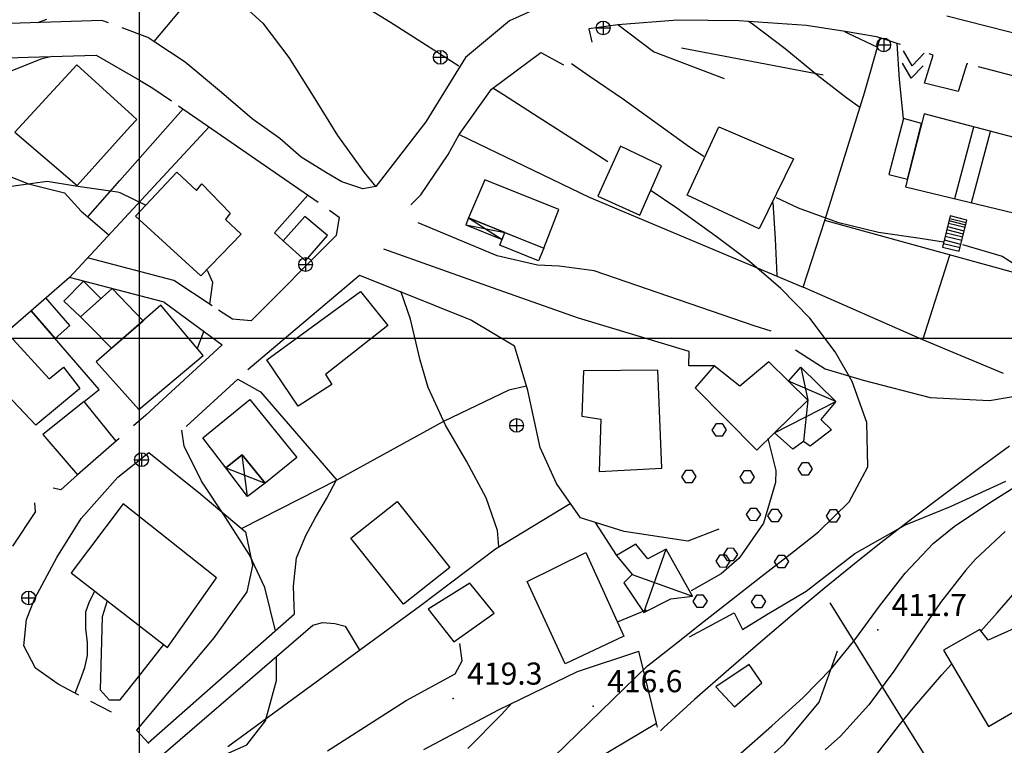
# Model space of a CAD drawing. Units: millimetres. Extents: x 282 to 3330, y 188 to 3200.
# Drawn here: x 1392 to 1534, y 1341 to 1446 of the extents above; entities that cross this region are included whole.
import ezdxf

# ---------------------------------------------------------------- set-up
doc = ezdxf.new("R2010")
doc.units = ezdxf.units.MM
doc.layers.add('base topo', color=253, linetype='Continuous')
doc.styles.add('SIMPLEX', font='SIMPLEX.SHX')

# ---------------------------------------------------------------- blocks, each defined once
blk = doc.blocks.new('base')
at = {"layer": 'base topo', "linetype": 'Continuous'}
for p, q in [((1409.26, 232.68), (1409.26, 1599.69)), ((1476.38, 1445.6, 414.44), (1476.38, 1443.6, 414.44)), ((1475.38, 1444.6, 414.44), (1477.38, 1444.6, 414.44)), ((1517.01, 1443.14, 412.29), (1517.01, 1441.14, 412.29)), ((1452.81, 1441.35, 417.47), (1452.81, 1439.35, 417.47)), ((1516.01, 1442.14, 412.29), (1518.01, 1442.14, 412.29)), ((1451.81, 1440.35, 417.47), (1453.81, 1440.35, 417.47)), ((1432.3, 1410.35, 424.14), (1434.3, 1410.35, 424.14)), ((1433.3, 1411.35, 424.14), (1433.3, 1409.35, 424.14)), ((481.91, 1399.69), (2576.27, 1399.69)), ((1463.85, 1388.04, 421.44), (1463.85, 1386.04, 421.44)), ((1462.85, 1387.04, 421.44), (1464.85, 1387.04, 421.44)), ((1409.55, 1383.08, 424.07), (1409.55, 1381.08, 424.07)), ((1408.55, 1382.08, 424.07), (1410.55, 1382.08, 424.07)), ((1393.2, 1363.06, 423.82), (1393.2, 1361.06, 423.82)), ((1392.2, 1362.06, 423.82), (1394.2, 1362.06, 423.82))]:
    blk.add_line(p, q, dxfattribs=at)
at = {"layer": 'base topo'}
for p, q in [((1424.04, 1457.81), (1411.34, 1442.66)), ((1422.97, 1449.09), (1427.11, 1445.31)), ((1445.59, 1445.38), (1440.49, 1448.51)), ((1471.28, 1449.45), (1462.8, 1445.63)), ((1403.78, 1445.69), (1390.48, 1445.27)), ((1394.53, 1445.4), (1395.82, 1445.87)), ((1404.76, 1445.33), (1403.78, 1445.69)), ((1462.8, 1445.63), (1456.43, 1440.34)), ((1487.13, 1445.72), (1478.53, 1445.06)), ((1496.05, 1445.62), (1487.13, 1445.72)), ((1505.85, 1444.94), (1496.05, 1445.62)), ((1546.72, 1441.08), (1526.13, 1446.29)), ((1410.44, 1443.22), (1406.73, 1444.6)), ((1427.11, 1445.31), (1430.85, 1440.33)), ((1450.64, 1442.17), (1445.59, 1445.38)), ((1478.53, 1445.06), (1474.32, 1444.48)), ((1474.32, 1444.48), (1474.74, 1442.52)), ((1483.68, 1441.12), (1478.53, 1445.06)), ((1497.94, 1445.21), (1497.43, 1445.52)), ((1502.74, 1441.58), (1497.94, 1445.21)), ((1511.44, 1444.09), (1505.85, 1444.94)), ((1411.34, 1442.66), (1410.44, 1443.22)), ((1511.31, 1444.11), (1511.82, 1443.86)), ((1515.94, 1443.34), (1511.44, 1444.09)), ((1511.82, 1443.86), (1516.11, 1441.8)), ((1514.21, 1435.22), (1516.5, 1443.16)), ((1516.5, 1443.16), (1515.94, 1443.34)), ((1518.93, 1442.37), (1516.5, 1443.16)), ((1415.88, 1439.66), (1411.34, 1442.66)), ((1455.48, 1439.05), (1450.64, 1442.17)), ((1508.22, 1437.76), (1487.73, 1441.67)), ((1507.44, 1437.74), (1502.74, 1441.58)), ((1519.29, 1437.12), (1518.93, 1442.37)), ((1519.43, 1442.2), (1518.93, 1442.37)), ((1521.13, 1439.14), (1519.89, 1441.31)), ((1385.7, 1440.12), (1393.14, 1440.35)), ((1395.13, 1440.15), (1388.89, 1437.65)), ((1393.14, 1440.35), (1402.96, 1440.67)), ((1396.6, 1440.46), (1395.13, 1440.15)), ((1402.96, 1440.67), (1409.24, 1437.05)), ((1430.85, 1440.33), (1434.38, 1434.71)), ((1456.43, 1440.34), (1450.7, 1430.99)), ((1460.24, 1435.73), (1467.34, 1441.06)), ((1467.34, 1441.06), (1470.64, 1439.28)), ((1493.96, 1437.22), (1483.68, 1441.12)), ((1522.86, 1440.94), (1521.13, 1439.14)), ((1522.93, 1436.6), (1524.16, 1440.68)), ((1524.16, 1440.68), (1523.58, 1440.87)), ((1400.19, 1439.28), (1391.2, 1429.53)), ((1408.23, 1431.92), (1400.19, 1439.28)), ((1421.12, 1435.24), (1415.88, 1439.66)), ((1471.79, 1439.44), (1474.34, 1437.69)), ((1520.98, 1437.34), (1519.74, 1439.51)), ((1522.72, 1439.14), (1520.98, 1437.34)), ((1529.06, 1439.43), (1527.78, 1435.41)), ((1529.2, 1439.39), (1529.06, 1439.43)), ((1557.12, 1431.95), (1530.72, 1438.99)), ((1409.24, 1437.05), (1411.19, 1435.89)), ((1474.34, 1437.69), (1479.31, 1434.29)), ((1511.66, 1434.44), (1507.44, 1437.74)), ((1519.85, 1431.47), (1519.29, 1437.12)), ((1523.21, 1438.41), (1523.21, 1438.41)), ((1411.19, 1435.89), (1413.87, 1434.04)), ((1455.53, 1429.16), (1460.24, 1435.73)), ((1461.94, 1434.91), (1460.43, 1435.88)), ((1527.78, 1435.41), (1522.93, 1436.6)), ((1527.67, 1436.25), (1527.67, 1436.25)), ((1425.55, 1431.45), (1421.12, 1435.24)), ((1434.38, 1434.71), (1437.94, 1429.01)), ((1466.99, 1431.7), (1461.94, 1434.91)), ((1479.31, 1434.29), (1484.56, 1430.51)), ((1508.47, 1416.7), (1514.21, 1435.22)), ((1513.54, 1433.06), (1511.66, 1434.44)), ((1406.39, 1422.49), (1415.56, 1432.87)), ((1414.92, 1433.3), (1435.1, 1419.36)), ((1407.92, 1430.33), (1408.85, 1431.36)), ((1408.85, 1431.36), (1408.23, 1431.92)), ((1429.56, 1428.6), (1425.55, 1431.45)), ((1472.04, 1428.47), (1466.99, 1431.7)), ((1519.85, 1431.47), (1517.77, 1423.39)), ((1522.5, 1430.77), (1519.85, 1431.47)), ((1522.86, 1432.16), (1520.15, 1421.59)), ((1539.84, 1427.68), (1522.86, 1432.16)), ((1419.32, 1430.27), (1399.13, 1408.47)), ((1400.22, 1421.79), (1407.92, 1430.33)), ((1450.7, 1430.99), (1443.47, 1421.62)), ((1484.56, 1430.51), (1487.5, 1428.39)), ((1488.57, 1420.38), (1493.11, 1430.3)), ((1493.11, 1430.3), (1503.94, 1425.64)), ((1520.44, 1422.7), (1522.5, 1430.77)), ((1527.31, 1419.88), (1530.06, 1430.26)), ((1391.2, 1429.53), (1400.22, 1421.79)), ((1432.65, 1425.88), (1429.56, 1428.6)), ((1437.94, 1429.01), (1441.76, 1423.65)), ((1453.92, 1426.26), (1455.53, 1429.16)), ((1455.53, 1429.16), (1474.35, 1420.08)), ((1477.07, 1425.21), (1472.04, 1428.47)), ((1529.72, 1419.3), (1532.45, 1429.63)), ((1478.91, 1427.47), (1475.61, 1420.22)), ((1484.82, 1424.65), (1478.91, 1427.47)), ((1487.5, 1428.39), (1488.9, 1427.4)), ((1488.9, 1427.4), (1490.98, 1426.05)), ((1436.34, 1423.63), (1432.65, 1425.88)), ((1449.97, 1420.43), (1453.92, 1426.26)), ((1503.94, 1425.64), (1498.96, 1415.51)), ((1387.27, 1424.34), (1393.2, 1422.02)), ((1481.69, 1417.51), (1484.82, 1424.65)), ((1408.69, 1417.35), (1414.65, 1423.7)), ((1414.65, 1423.7), (1417.49, 1421.08)), ((1438.55, 1422.31), (1436.34, 1423.63)), ((1441.76, 1423.65), (1443.49, 1421.61)), ((1517.77, 1423.39), (1520.44, 1422.7)), ((1395.89, 1422.38), (1389.66, 1421.52)), ((1393.2, 1422.02), (1398.37, 1420.71)), ((1399.97, 1421.68), (1395.89, 1422.38)), ((1406.07, 1420.83), (1399.97, 1421.68)), ((1401.77, 1417.26), (1406.39, 1422.49)), ((1417.49, 1421.08), (1418.27, 1422.04)), ((1418.27, 1422.04), (1422.38, 1417.8)), ((1441.61, 1421.3), (1438.55, 1422.31)), ((1443.47, 1421.62), (1441.61, 1421.3)), ((1459.24, 1422.6), (1456.91, 1417.11)), ((1469.98, 1418.33), (1459.24, 1422.6)), ((1520.15, 1421.59), (1537.22, 1417.51)), ((1398.37, 1420.71), (1400.82, 1418.08)), ((1406.47, 1420.73), (1406.07, 1420.83)), ((1410.2, 1418.9), (1406.47, 1420.73)), ((1433.63, 1420.37), (1428.78, 1414.91)), ((1448.52, 1418.99), (1449.97, 1420.43)), ((1474.35, 1420.08), (1505.32, 1407.04)), ((1475.61, 1420.22), (1481.69, 1417.51)), ((1487.03, 1418.49), (1483.33, 1421.03)), ((1498.96, 1415.51), (1488.57, 1420.38)), ((1501.43, 1420.07), (1504.64, 1418.55)), ((1492.75, 1414.41), (1487.03, 1418.49)), ((1500.94, 1419.34), (1501.3, 1414.04)), ((1504.64, 1418.55), (1510.33, 1416.49)), ((1400.82, 1418.08), (1404.85, 1414.59)), ((1418.15, 1408.72), (1408.69, 1417.35)), ((1422.38, 1417.8), (1421.69, 1416.88)), ((1433.2, 1417.3), (1430.07, 1413.76)), ((1436.49, 1414.53), (1433.2, 1417.3)), ((1436.76, 1418.21), (1438.18, 1417.22)), ((1438.18, 1417.22), (1437.71, 1414.54)), ((1456.91, 1417.11), (1456.5, 1416.08)), ((1456.91, 1417.11), (1467.79, 1412.73)), ((1462.16, 1415), (1456.91, 1417.11)), ((1456.91, 1417.11), (1461.74, 1413.97)), ((1467.79, 1412.73), (1469.98, 1418.33)), ((1526.65, 1417.37), (1525.54, 1412.85)), ((1529.05, 1416.77), (1526.65, 1417.37)), ((1421.69, 1416.88), (1423.98, 1414.75)), ((1461.04, 1411.62), (1449.62, 1416.37)), ((1456.5, 1416.08), (1461.74, 1413.97)), ((1456.5, 1416.08), (1462.16, 1415)), ((1505.32, 1407.04), (1508.47, 1416.7)), ((1543.67, 1407.01), (1508.47, 1416.7)), ((1510.33, 1416.49), (1516.26, 1415.04)), ((1528.66, 1415.15), (1526.27, 1415.81)), ((1528.79, 1415.69), (1526.38, 1416.26)), ((1528.88, 1416.05), (1526.48, 1416.68)), ((1528.96, 1416.4), (1526.56, 1416.98)), ((1527.95, 1412.26), (1529.05, 1416.77)), ((1423.98, 1414.75), (1418.15, 1408.72)), ((1437.71, 1414.54), (1425.41, 1402.18)), ((1428.78, 1414.91), (1430.07, 1413.76)), ((1433.31, 1410.88), (1436.49, 1414.53)), ((1461.41, 1413.14), (1462.16, 1415)), ((1461.74, 1413.97), (1462.16, 1415)), ((1462.16, 1415), (1467.79, 1412.73)), ((1497.55, 1410.76), (1492.75, 1414.41)), ((1516.26, 1415.04), (1522.3, 1414.15)), ((1528.33, 1413.81), (1525.92, 1414.38)), ((1528.45, 1414.3), (1526.04, 1414.9)), ((1528.56, 1414.75), (1526.16, 1415.37)), ((1430.07, 1413.76), (1433.31, 1410.88)), ((1467.04, 1410.88), (1461.41, 1413.14)), ((1501.3, 1414.04), (1501.53, 1408.73)), ((1522.3, 1414.15), (1525.66, 1413.64)), ((1525.54, 1412.85), (1527.95, 1412.26)), ((1528.07, 1412.76), (1525.67, 1413.36)), ((1528.19, 1413.26), (1525.79, 1413.87)), ((1528.4, 1413.22), (1534.14, 1411.54)), ((1460.36, 1406.98), (1444.61, 1412.56)), ((1466.86, 1410.27), (1461.04, 1411.62)), ((1467.79, 1412.73), (1467.04, 1410.88)), ((1522.67, 1399.43), (1526.6, 1411.71)), ((1534.14, 1411.54), (1539.2, 1408.34)), ((1414.21, 1408.04), (1401.74, 1411.29)), ((1470, 1410.1), (1466.86, 1410.27)), ((1475.07, 1409.45), (1470, 1410.1)), ((1502.13, 1406.85), (1497.55, 1410.76)), ((1419.86, 1407.76), (1419.11, 1409.48)), ((1424.96, 1395.16), (1441.11, 1408.79)), ((1441.11, 1408.79), (1457.31, 1402.29)), ((1498.26, 1401.45), (1475.07, 1409.45)), ((1399.13, 1408.47), (1368.36, 1381.78)), ((1398.31, 1405.05), (1401.15, 1407.95)), ((1412.82, 1404.91), (1399.13, 1408.47)), ((1401.15, 1407.95), (1403.64, 1405.4)), ((1419.75, 1404.37), (1414.21, 1408.04)), ((1419.43, 1404.58), (1419.86, 1407.76)), ((1405.28, 1406.87), (1402.93, 1404.76)), ((1409.76, 1402.21), (1405.28, 1406.87)), ((1427.7, 1396.53), (1441.23, 1406.44)), ((1441.23, 1406.44), (1445.2, 1401.51)), ((1448.49, 1402.44), (1447.09, 1406.5)), ((1472.82, 1402.59), (1460.36, 1406.98)), ((1506.33, 1402.55), (1502.13, 1406.85)), ((1522.67, 1399.43), (1505.32, 1407.04)), ((1395.7, 1405.5), (1393.55, 1403.63)), ((1399.18, 1401.49), (1395.7, 1405.5)), ((1400.69, 1402.76), (1398.31, 1405.05)), ((1402.93, 1404.76), (1400.69, 1402.76)), ((1402.93, 1404.76), (1400.69, 1402.76)), ((1403.64, 1405.4), (1402.93, 1404.76)), ((1412.34, 1404.47), (1403, 1396.27)), ((1418.47, 1397.15), (1412.34, 1404.47)), ((1412.82, 1404.91), (1421.2, 1398.71)), ((1403.43, 1392.24), (1393.55, 1403.63)), ((1393.55, 1403.63), (1397.03, 1399.62)), ((1422.71, 1402.41), (1420.7, 1403.74)), ((1397.03, 1399.62), (1399.18, 1401.49)), ((1400.69, 1402.76), (1402.24, 1401.21)), ((1405.2, 1398.22), (1409.76, 1402.21)), ((1425.41, 1402.18), (1422.71, 1402.41)), ((1445.2, 1401.51), (1436.18, 1394.42)), ((1449.87, 1396.5), (1448.49, 1402.44)), ((1457.31, 1402.29), (1463.56, 1398.56)), ((1488.86, 1397.77), (1472.82, 1402.59)), ((1500.73, 1400.71), (1498.26, 1401.45)), ((1509.99, 1397.72), (1506.33, 1402.55)), ((1390.42, 1400.07), (1396.19, 1393.77)), ((1402.24, 1401.21), (1405.2, 1398.22)), ((1417.65, 1398.22), (1418.56, 1400.66)), ((1421.2, 1398.71), (1410.16, 1388.54)), ((1465.46, 1392.09), (1463.56, 1398.56)), ((1534.36, 1394.55), (1522.67, 1399.43)), ((1409.16, 1389.36), (1418.47, 1397.15)), ((1488.79, 1395.67), (1488.86, 1397.77)), ((1504.23, 1397.97), (1508.54, 1395.23)), ((1512.43, 1393.39), (1509.99, 1397.72)), ((1403, 1396.27), (1409.16, 1389.36)), ((1432.24, 1389.85), (1427.7, 1396.53)), ((1451.04, 1392.51), (1449.87, 1396.5)), ((1500.36, 1396.26), (1496.15, 1392.73)), ((1506.04, 1390.69), (1500.36, 1396.26)), ((1396.19, 1393.77), (1398.25, 1395.46)), ((1398.25, 1395.46), (1400.54, 1392.55)), ((1424.93, 1395.13), (1424.96, 1395.16)), ((1436.18, 1394.42), (1437.1, 1392.97)), ((1473.56, 1394.94), (1473.3, 1388.38)), ((1484.32, 1395.06), (1473.56, 1394.94)), ((1484.9, 1380.84), (1484.32, 1395.06)), ((1492.47, 1395.68), (1488.79, 1395.67)), ((1492.47, 1395.68), (1489.72, 1392.49)), ((1496.15, 1392.73), (1492.47, 1395.68)), ((1503.22, 1393.46), (1505.03, 1395.47)), ((1505.03, 1395.47), (1506.04, 1390.69)), ((1505.03, 1395.47), (1510.09, 1390.51)), ((1508.54, 1395.23), (1514.04, 1393.6)), ((1416.03, 1386.89), (1423.48, 1393.73)), ((1423.48, 1393.73), (1426.78, 1391.91)), ((1437.1, 1392.97), (1432.24, 1389.85)), ((1510.09, 1390.51), (1503.22, 1393.46)), ((1506.04, 1390.69), (1503.22, 1393.46)), ((1514.57, 1387.44), (1512.43, 1393.39)), ((1514.04, 1393.6), (1523.73, 1391.08)), ((1394.23, 1387.08), (1390.08, 1391.47)), ((1400.5, 1392.31), (1394.23, 1387.08)), ((1400.63, 1392.44), (1400.5, 1392.31)), ((1400.54, 1392.55), (1400.63, 1392.44)), ((1401.23, 1390.52), (1403.43, 1392.24)), ((1426.78, 1391.91), (1437.84, 1379.1)), ((1453.58, 1387.06), (1451.04, 1392.51)), ((1462.75, 1392.15), (1453.27, 1387.61)), ((1465.28, 1392.71), (1462.75, 1392.15)), ((1467.28, 1383.82), (1465.46, 1392.09)), ((1489.72, 1392.49), (1498.62, 1383.47)), ((1532.32, 1390.66), (1538.58, 1391.72)), ((1401.23, 1390.52), (1395.25, 1385.72)), ((1405.85, 1384.77), (1401.23, 1390.52)), ((1418.44, 1385.25), (1425.24, 1390.79)), ((1425.24, 1390.79), (1432.03, 1382.38)), ((1498.62, 1383.47), (1506.04, 1390.69)), ((1501.17, 1385.95), (1506.04, 1390.69)), ((1501.17, 1385.95), (1510.09, 1390.51)), ((1506.04, 1390.69), (1505.4, 1384.72)), ((1510.09, 1390.51), (1507.88, 1387.91)), ((1523.73, 1391.08), (1532.32, 1390.66)), ((1410.16, 1388.54), (1408.36, 1386.96)), ((1453.27, 1387.61), (1437.84, 1379.1)), ((1473.3, 1388.38), (1476.03, 1387.94)), ((1476.03, 1387.94), (1475.83, 1380.36)), ((1492.19, 1386.37, 423.18), (1492.8, 1387.33, 423.18)), ((1492.8, 1387.33, 423.18), (1493.6, 1387.33, 423.18)), ((1493.6, 1387.33, 423.18), (1494.19, 1386.4, 423.18)), ((1507.88, 1387.91), (1509.44, 1386.38)), ((1514.7, 1381.03), (1514.57, 1387.44)), ((1395.25, 1385.72), (1398.48, 1381.96)), ((1415.7, 1384.05), (1415.39, 1386.33)), ((1456.62, 1381.87), (1453.58, 1387.06)), ((1492.77, 1385.5, 423.18), (1492.19, 1386.37, 423.18)), ((1494.19, 1386.4, 423.18), (1493.61, 1385.49, 423.18)), ((1503.87, 1383.62), (1501.17, 1385.95)), ((1509.44, 1386.38), (1506.36, 1384.06)), ((1406.31, 1385.17), (1400.26, 1379.87)), ((1421.73, 1380.91), (1418.44, 1385.25)), ((1493.61, 1385.49, 423.18), (1492.77, 1385.5, 423.18)), ((1500.22, 1385.16), (1501.37, 1380.53)), ((1505.4, 1384.72), (1503.87, 1383.62)), ((1506.36, 1384.06), (1505.4, 1384.72)), ((1406.12, 1379.54), (1410.58, 1383.14)), ((1410.58, 1383.14), (1418.15, 1377.08)), ((1418.21, 1378.97), (1415.7, 1384.05)), ((1469.64, 1378.61), (1467.28, 1383.82)), ((1535.21, 1384.06), (1530.72, 1380.76)), ((1398.48, 1381.96), (1400.26, 1379.87)), ((1424.13, 1382.79), (1421.73, 1380.91)), ((1421.73, 1380.91), (1424.13, 1382.79)), ((1427.46, 1378.7), (1424.13, 1382.79)), ((1424.13, 1382.79), (1427.46, 1378.7)), ((1424.89, 1376.76), (1424.13, 1382.79)), ((1432.03, 1382.38), (1427.46, 1378.7)), ((1459.43, 1376.55), (1456.62, 1381.87)), ((1504.64, 1380.72, 423.17), (1505.25, 1381.68, 423.17)), ((1505.25, 1381.69, 423.17), (1506.06, 1381.68, 423.17)), ((1506.06, 1381.68, 423.17), (1506.65, 1380.75, 423.17)), ((1424.89, 1376.76), (1421.73, 1380.91)), ((1421.73, 1380.91), (1427.46, 1378.7)), ((1475.83, 1380.36), (1484.9, 1380.84)), ((1487.78, 1379.61, 423.18), (1488.39, 1380.57, 423.18)), ((1488.39, 1380.57, 423.18), (1489.2, 1380.57, 423.18)), ((1489.2, 1380.57, 423.18), (1489.79, 1379.64, 423.18)), ((1496.24, 1379.54, 423.18), (1496.85, 1380.5, 423.18)), ((1496.85, 1380.51, 423.18), (1497.65, 1380.5, 423.18)), ((1497.65, 1380.5, 423.18), (1498.25, 1379.57, 423.18)), ((1501.37, 1380.53), (1501.32, 1378.78)), ((1505.22, 1379.85, 423.17), (1504.64, 1380.72, 423.17)), ((1506.65, 1380.75, 423.17), (1506.06, 1379.85, 423.17)), ((1512.02, 1375.98), (1514.7, 1381.03)), ((1530.72, 1380.76), (1525.88, 1377.15)), ((1400.26, 1379.87), (1397.86, 1377.72)), ((1400.82, 1373.56), (1406.12, 1379.54)), ((1421.67, 1373.82), (1418.21, 1378.97)), ((1437.84, 1379.1), (1424.08, 1372.1)), ((1427.46, 1378.7), (1424.89, 1376.76)), ((1436.39, 1376.5), (1437.71, 1379.04)), ((1473.11, 1373.67), (1469.64, 1378.61)), ((1488.36, 1378.74, 423.18), (1487.78, 1379.61, 423.18)), ((1489.2, 1378.73, 423.18), (1488.36, 1378.74, 423.18)), ((1489.79, 1379.64, 423.18), (1489.2, 1378.73, 423.18)), ((1496.82, 1378.67, 423.18), (1496.24, 1379.54, 423.18)), ((1497.66, 1378.66, 423.18), (1496.82, 1378.67, 423.18)), ((1498.25, 1379.57, 423.18), (1497.66, 1378.66, 423.18)), ((1501.32, 1378.78), (1499.62, 1372.9)), ((1506.06, 1379.85, 423.17), (1505.22, 1379.85, 423.17)), ((1526.69, 1375.31), (1534.7, 1378.95)), ((1532.18, 1375.74), (1537.28, 1378.98)), ((1397.86, 1377.72), (1396.73, 1377.97)), ((1525.88, 1377.15), (1521.2, 1373.61)), ((1394.19, 1374.57), (1394.12, 1375.85)), ((1418.15, 1377.08), (1424.6, 1371.65)), ((1434.67, 1373.63), (1436.39, 1376.5)), ((1439.87, 1370.7), (1446.56, 1376.04)), ((1446.56, 1376.04), (1454.19, 1366.47)), ((1461.07, 1371.82), (1459.43, 1376.55)), ((1460.78, 1369.19), (1471.63, 1375.74)), ((1507.55, 1371.63), (1512.02, 1375.98)), ((1527.21, 1372.39), (1532.18, 1375.74)), ((1394.19, 1374.57), (1390.84, 1369.55)), ((1406.89, 1375.69), (1399.38, 1365.7)), ((1420.41, 1364.98), (1406.89, 1375.69)), ((1497.14, 1374.12, 423.16), (1497.76, 1375.08, 423.16)), ((1497.76, 1375.08, 423.16), (1498.56, 1375.08, 423.16)), ((1498.56, 1375.08, 423.16), (1499.15, 1374.15, 423.16)), ((1500.24, 1373.96, 423.17), (1500.85, 1374.92, 423.17)), ((1500.85, 1374.93, 423.17), (1501.65, 1374.92, 423.17)), ((1501.65, 1374.92, 423.17), (1502.25, 1373.99, 423.17)), ((1508.7, 1373.89, 423.17), (1509.31, 1374.85, 423.17)), ((1509.31, 1374.86, 423.17), (1510.11, 1374.85, 423.17)), ((1510.11, 1374.85, 423.17), (1510.7, 1373.92, 423.17)), ((1520.18, 1372.65), (1526.69, 1375.31)), ((1397.3, 1367.92), (1400.82, 1373.56)), ((1425.19, 1368.29), (1421.67, 1373.82)), ((1433.35, 1371.08), (1434.67, 1373.63)), ((1479.44, 1371.67), (1473.11, 1373.67)), ((1475.23, 1372.98), (1478.33, 1368.22)), ((1499.62, 1372.9), (1496.09, 1367.83)), ((1497.72, 1373.25, 423.16), (1497.14, 1374.12, 423.16)), ((1498.56, 1373.24, 423.16), (1497.72, 1373.25, 423.16)), ((1499.15, 1374.15, 423.16), (1498.56, 1373.24, 423.16)), ((1500.82, 1373.09, 423.17), (1500.24, 1373.96, 423.17)), ((1501.66, 1373.08, 423.17), (1500.82, 1373.09, 423.17)), ((1502.25, 1373.99, 423.17), (1501.66, 1373.08, 423.17)), ((1509.28, 1373.02, 423.17), (1508.7, 1373.89, 423.17)), ((1510.12, 1373.02, 423.17), (1509.28, 1373.02, 423.17)), ((1510.7, 1373.92, 423.17), (1510.12, 1373.02, 423.17)), ((1521.2, 1373.61), (1516.6, 1370.03)), ((1424.6, 1371.65), (1425.62, 1366.75)), ((1461.29, 1369.5), (1461.07, 1371.82)), ((1488.64, 1370.29), (1479.44, 1371.67)), ((1493.11, 1372.02), (1488.64, 1370.29)), ((1504.09, 1368.9), (1507.55, 1371.63)), ((1512.81, 1368.47), (1520.18, 1372.65)), ((1524.19, 1369.93), (1527.21, 1372.39)), ((1534.57, 1371.69), (1530.3, 1367.66)), ((1431.96, 1367.88), (1433.35, 1371.08)), ((1447.47, 1361.14), (1439.87, 1370.7)), ((1516.6, 1370.03), (1513.02, 1367.19)), ((1449.92, 1360.97), (1460.78, 1369.19)), ((1465.36, 1364.45), (1473.86, 1368.65)), ((1473.86, 1368.65), (1479.4, 1356.53)), ((1481.13, 1369.84), (1478.33, 1368.22)), ((1482.83, 1367.72), (1481.13, 1369.84)), ((1482.29, 1359.95), (1485.51, 1369.12)), ((1485.51, 1369.12), (1482.83, 1367.72)), ((1485.51, 1369.12), (1485.51, 1369.12)), ((1489.34, 1362.31), (1485.51, 1369.12)), ((1493.81, 1368.32, 423.15), (1494.43, 1369.28, 423.15)), ((1494.43, 1369.29, 423.15), (1495.23, 1369.28, 423.15)), ((1495.23, 1369.28, 423.15), (1495.82, 1368.35, 423.15)), ((1499.22, 1365.1), (1504.09, 1368.9)), ((1520.1, 1365.62), (1524.19, 1369.93)), ((1394.84, 1363.34), (1397.3, 1367.92)), ((1427.41, 1363.55), (1425.19, 1368.29)), ((1431.55, 1363.77), (1431.96, 1367.88)), ((1478.33, 1368.22), (1480.59, 1365.47)), ((1492.74, 1367.36, 423.16), (1493.35, 1368.32, 423.16)), ((1493.32, 1366.49, 423.16), (1492.74, 1367.36, 423.16)), ((1493.35, 1368.32, 423.16), (1494.15, 1368.32, 423.16)), ((1496.09, 1367.83), (1493.46, 1365.55)), ((1494.39, 1367.45, 423.15), (1493.81, 1368.32, 423.15)), ((1494.15, 1368.32, 423.16), (1494.75, 1367.39, 423.16)), ((1494.75, 1367.39, 423.16), (1494.16, 1366.48, 423.16)), ((1495.23, 1367.45, 423.15), (1494.39, 1367.45, 423.15)), ((1495.82, 1368.35, 423.15), (1495.23, 1367.45, 423.15)), ((1501.2, 1367.29, 423.16), (1501.81, 1368.25, 423.16)), ((1501.78, 1366.42, 423.16), (1501.2, 1367.29, 423.16)), ((1501.81, 1368.26, 423.16), (1502.61, 1368.25, 423.16)), ((1502.61, 1368.25, 423.16), (1503.2, 1367.32, 423.16)), ((1503.2, 1367.32, 423.16), (1502.62, 1366.41, 423.16)), ((1505.76, 1363.05), (1512.81, 1368.47)), ((1513.02, 1367.19), (1508.4, 1363.41)), ((1530.3, 1367.66), (1528.85, 1366.05)), ((1425.62, 1366.75), (1424.8, 1362.92)), ((1454.19, 1366.47), (1447.47, 1361.14)), ((1494.16, 1366.48, 423.16), (1493.32, 1366.49, 423.16)), ((1502.62, 1366.41, 423.16), (1501.78, 1366.42, 423.16)), ((1528.85, 1366.05), (1525.23, 1361.39)), ((1399.38, 1365.7), (1413.32, 1354.87)), ((1413.32, 1354.87), (1420.41, 1364.98)), ((1470.86, 1352.51), (1465.36, 1364.45)), ((1480.59, 1365.47), (1479.39, 1364.26)), ((1480.59, 1365.47), (1489.34, 1362.31)), ((1493.46, 1365.55), (1489.12, 1363.07)), ((1494.54, 1361.44), (1499.22, 1365.1)), ((1516.42, 1360.87), (1520.1, 1365.62)), ((1533.42, 1359.88), (1537.36, 1364.38)), ((1394.07, 1361.9), (1394.84, 1363.34)), ((1402, 1361.54), (1402.77, 1363.02)), ((1424.8, 1362.92), (1420, 1356.29)), ((1428.93, 1357.31), (1427.41, 1363.55)), ((1431.63, 1360.9), (1431.55, 1363.77)), ((1457.07, 1364.22), (1451.03, 1360.44)), ((1460.6, 1359.84), (1457.07, 1364.22)), ((1479.39, 1364.26), (1482.29, 1359.95)), ((1500.08, 1359.64), (1505.76, 1363.05)), ((1508.4, 1363.41), (1503.77, 1359.57)), ((1392.88, 1358.92), (1394.07, 1361.9)), ((1401.48, 1360.05), (1402, 1361.54)), ((1404.59, 1361.65), (1403.87, 1359.34)), ((1482.29, 1359.95), (1486.18, 1361.92)), ((1486.18, 1361.92), (1489.34, 1362.31)), ((1489.41, 1361.56, 423.15), (1490.02, 1362.52, 423.15)), ((1489.99, 1360.69, 423.15), (1489.41, 1361.56, 423.15)), ((1490.02, 1362.53, 423.15), (1490.82, 1362.52, 423.15)), ((1490.82, 1362.52, 423.15), (1491.42, 1361.59, 423.15)), ((1491.42, 1361.59, 423.15), (1490.83, 1360.69, 423.15)), ((1497.87, 1361.49, 423.15), (1498.48, 1362.45, 423.15)), ((1498.45, 1360.63, 423.15), (1497.87, 1361.49, 423.15)), ((1498.48, 1362.46, 423.15), (1499.28, 1362.45, 423.15)), ((1499.28, 1362.45, 423.15), (1499.87, 1361.53, 423.15)), ((1499.87, 1361.53, 423.15), (1499.29, 1360.62, 423.15)), ((1401.48, 1357.65), (1401.48, 1360.05)), ((1422.06, 1340.53), (1449.92, 1360.97)), ((1431.71, 1359.75), (1431.63, 1360.9)), ((1451.03, 1360.44), (1454.76, 1355.69)), ((1482.61, 1360.27), (1478.4, 1358.56)), ((1489.9, 1357.8), (1494.54, 1361.44)), ((1490.83, 1360.69, 423.15), (1489.99, 1360.69, 423.15)), ((1499.29, 1360.62, 423.15), (1498.45, 1360.63, 423.15)), ((1530.66, 1326.94), (1509.27, 1361.37)), ((1512.83, 1356.01), (1516.42, 1360.87)), ((1525.23, 1361.39), (1521.84, 1356.46)), ((1392.52, 1355.1), (1392.88, 1358.92)), ((1403.87, 1359.34), (1403.56, 1348.75)), ((1410.49, 1341.09), (1431.71, 1359.75)), ((1454.76, 1355.69), (1460.6, 1359.84)), ((1488.87, 1356.44), (1495.36, 1359.9)), ((1495.36, 1359.9), (1496.56, 1357.49)), ((1496.56, 1357.49), (1500.08, 1359.64)), ((1503.77, 1359.57), (1499.16, 1355.65)), ((1531.08, 1357.26), (1533.42, 1359.88)), ((1538.38, 1358.77), (1532.14, 1355.92)), ((1401.74, 1355.58), (1401.48, 1357.65)), ((1412.32, 1339.14), (1434.34, 1358.11)), ((1434.34, 1358.11), (1435.73, 1358.52)), ((1435.73, 1358.52), (1437.54, 1358.36)), ((1437.54, 1358.36), (1439.02, 1357.95)), ((1439.02, 1357.95), (1441.07, 1354.58)), ((1487.67, 1356.04), (1489.9, 1357.8)), ((1530.94, 1357.47), (1525.65, 1354.51)), ((1532.14, 1355.92), (1530.94, 1357.47)), ((1420, 1356.29), (1408.8, 1342.89)), ((1479.4, 1356.53), (1470.86, 1352.51)), ((1482.79, 1352.22), (1487.67, 1356.04)), ((1509.48, 1351.87), (1512.83, 1356.01)), ((1521.84, 1356.46), (1518.46, 1351.47)), ((1393.03, 1354.1), (1392.52, 1355.1)), ((1401.74, 1353.71), (1401.74, 1355.58)), ((1409.11, 1350.65), (1412.76, 1355.3)), ((1455.96, 1352.97), (1455.65, 1355.47)), ((1472.68, 1351.42), (1481.56, 1354.37)), ((1484.1, 1343.91), (1481.55, 1354.37)), ((1499.16, 1355.65), (1494.58, 1351.69)), ((1507.67, 1346.95), (1510.31, 1354.41)), ((1525.65, 1354.51), (1532.18, 1343.44)), ((1394.19, 1351.87), (1393.03, 1354.1)), ((1401.35, 1351.96), (1401.74, 1353.71)), ((1429.11, 1350.08), (1429.08, 1353.58)), ((1454.94, 1351.08), (1455.96, 1352.97)), ((1397.48, 1349.55), (1394.19, 1351.87)), ((1400.77, 1350.41), (1401.35, 1351.96)), ((1465.85, 1335.8), (1482.79, 1352.22)), ((1494.58, 1351.69), (1489.62, 1347.33)), ((1497.53, 1352.44), (1492.72, 1349.16)), ((1499.37, 1349.77), (1497.53, 1352.44)), ((1505.29, 1347.58), (1509.48, 1351.87)), ((1525.44, 1350.93), (1526.81, 1352.46)), ((1399.92, 1348.27), (1400.77, 1350.41)), ((1406.46, 1347.28), (1409.11, 1350.65)), ((1427.48, 1344.25), (1429.11, 1350.08)), ((1447.86, 1347.22), (1454.94, 1351.08)), ((1461.24, 1345.87), (1472.68, 1351.42)), ((1518.46, 1351.47), (1514.84, 1346.6)), ((1521.51, 1346.38), (1525.44, 1350.93)), ((1400.46, 1347.99), (1397.48, 1349.55)), ((1403.56, 1348.75), (1404.88, 1347.29)), ((1492.72, 1349.16), (1495.39, 1346.29)), ((1495.39, 1346.29), (1499.37, 1349.77)), ((1532.18, 1343.44), (1542.95, 1349.71)), ((1404.88, 1347.29), (1406.46, 1347.28)), ((1436.48, 1339.93), (1447.86, 1347.22)), ((1489.62, 1347.33), (1485.17, 1343.28)), ((1500.82, 1343.55), (1505.29, 1347.58)), ((1405.21, 1345.49), (1402.21, 1347.07)), ((1450.43, 1340.12), (1461.24, 1345.87)), ((1463.18, 1346.8), (1461.65, 1345.2)), ((1502.65, 1340.91), (1507.67, 1346.95)), ((1514.84, 1346.6), (1510.73, 1342.06)), ((1519.47, 1343.94), (1521.51, 1346.38)), ((1461.65, 1345.2), (1456.81, 1340.27)), ((1424.81, 1340.8), (1427.48, 1344.25)), ((1468.19, 1334.49), (1484.1, 1343.91)), ((1484.24, 1343.33), (1484.1, 1343.91)), ((1485.17, 1343.28), (1484.68, 1342.82)), ((1496.31, 1339.58), (1500.82, 1343.55)), ((1515.78, 1339.16), (1519.47, 1343.94)), ((1408.8, 1342.89), (1410.59, 1340.98)), ((1510.73, 1342.06), (1508.53, 1340.05)), ((1419.94, 1338.61), (1424.81, 1340.8)), ((1497.49, 1336.32), (1502.65, 1340.91))]:
    blk.add_line(p, q, dxfattribs=at)
at = {"layer": 'base topo', "linetype": 'Continuous'}
for centre in [(1476.38, 1444.6, 414.44), (1517.01, 1442.14, 412.29), (1452.81, 1440.35, 417.47), (1433.3, 1410.35, 424.14), (1463.85, 1387.04, 421.44), (1409.55, 1382.08, 424.07), (1393.2, 1362.06, 423.82)]:
    blk.add_ellipse(centre, major_axis=(0.707, 0.707), ratio=1, start_param=5.497787, end_param=11.780972, dxfattribs=at)
at = {"layer": 'base topo'}
for p in [(1516.15, 1357.44, 411.7), (1454.69, 1347.5, 419.33), (1474.96, 1346.4, 416.57)]:
    blk.add_point(p, dxfattribs=at)
at = {"layer": 'base topo', "style": 'SIMPLEX'}
for s, p in [('411.7              ', (1518.15, 1359.44, 411.7)), ('419.3              ', (1456.69, 1349.5, 419.33)), ('416.6              ', (1476.96, 1348.4, 416.57))]:
    blk.add_text(s, height=3.2, dxfattribs=at).set_placement(p)

msp = doc.modelspace()

# ---------------------------------------------------------------- block references
msp.add_blockref('base', (0, 0))

doc.saveas('drawing.dxf')
